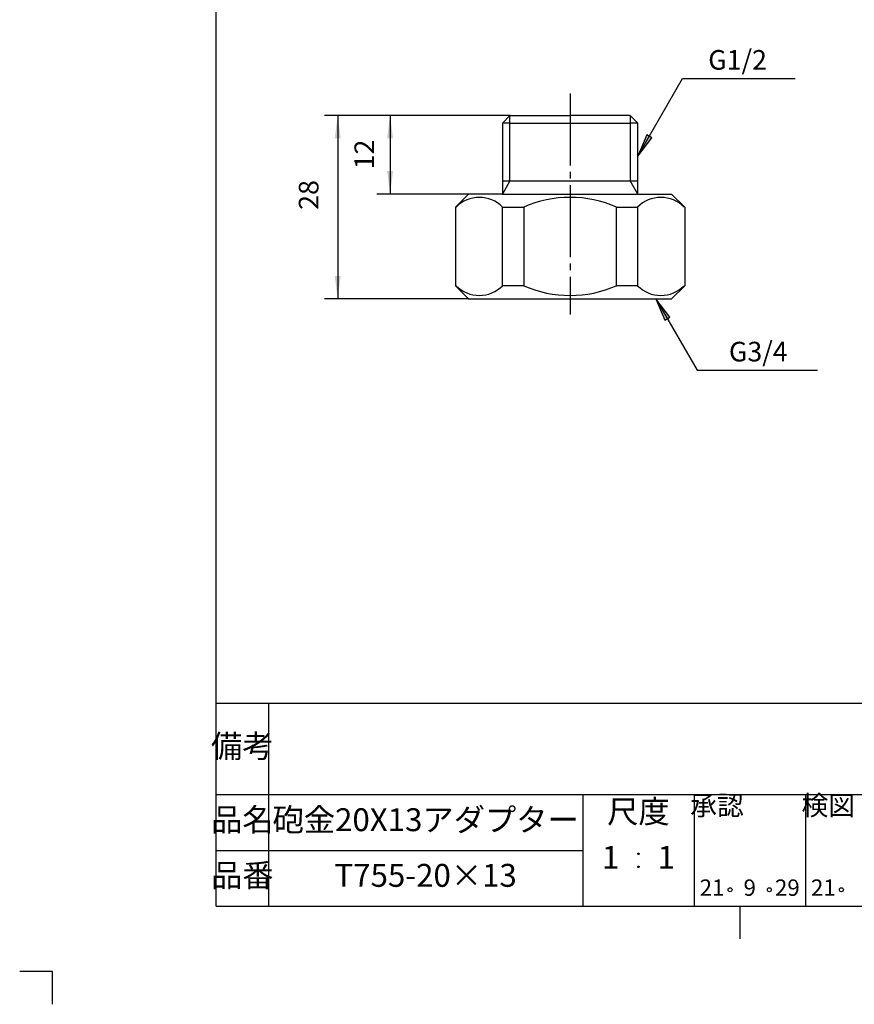
# Model space of a CAD drawing. Units: inches. Extents: x -43 to 177, y -125 to 182.
# Drawn here: x -43 to 85, y -125 to 25 of the extents above; entities that cross this region are included whole.
import ezdxf

# ---------------------------------------------------------------- set-up
doc = ezdxf.new("R2010")
doc.units = ezdxf.units.IN
for name, pattern in [('DASH_CENTER', [14, 11, -1, 1, -1]), ('DOT_CENTER', [14, 12, -1, 0, -1]), ('PHANTOM', [13, 10, -1, 0, -1, 0, -1])]:
    doc.linetypes.add(name, pattern=pattern)
doc.layers.add('1', color=7, linetype='Continuous')
doc.styles.add('CONVERTER_11', font='txt.shx', dxfattribs={"width": 0.9})
doc.dimstyles.new('ME10_DIM_10', dxfattribs={"dimtxt": 3, "dimasz": 3.5, "dimexe": 2, "dimexo": 0, "dimgap": 2, "dimtad": 1, "dimzin": 12, "dimdsep": 46, "dimtxsty": 'CONVERTER_11', "dimsah": 1, "dimcen": 0.09, "dimclrd": 2, "dimclre": 2, "dimclrt": 7, "dimadec": 0, "dimazin": 0, "dimtfac": 1, "dimtdec": 4, "dimtix": 1, "dimtmove": 0, "dimatfit": 3, "dimfxl": 1, "dimtolj": 1, "dimtzin": 0, "dimarcsym": 0})
doc.dimstyles.new('ME10_DIM_13', dxfattribs={"dimtxt": 3, "dimasz": 3.5, "dimexe": 2, "dimexo": 0, "dimgap": 1.5, "dimtad": 1, "dimzin": 12, "dimdsep": 46, "dimtxsty": 'CONVERTER_11', "dimsah": 1, "dimcen": 0.09, "dimclrd": 2, "dimclre": 2, "dimclrt": 7, "dimadec": 0, "dimazin": 0, "dimtfac": 1, "dimtdec": 4, "dimtix": 1, "dimtmove": 0, "dimatfit": 3, "dimfxl": 1, "dimtolj": 1, "dimtzin": 0, "dimarcsym": 0})
doc.dimstyles.get("Standard").update_dxf_attribs({"dimtxt": 0.18, "dimasz": 0.18, "dimexe": 0.18, "dimexo": 0.0625, "dimgap": 0.09, "dimtad": 0, "dimtih": 1, "dimtoh": 1, "dimdec": 4, "dimzin": 0, "dimdsep": 46, "dimtxsty": 'Standard', "dimcen": 0.09, "dimadec": 0, "dimazin": 0, "dimtfac": 1, "dimtdec": 4, "dimtofl": 0, "dimtmove": 0, "dimatfit": 3, "dimfxl": 1, "dimtolj": 1, "dimtzin": 0, "dimarcsym": 0})

# ---------------------------------------------------------------- blocks, each defined once
blk = doc.blocks.new('PLIST', base_point=(-85.53, -158.7))
at = {"layer": '1', "color": 7, "char_height": 3.5, "attachment_point": 5, "style": 'CONVERTER_11'}
for s, insert in [('砲金20X13アダプター', (19.43, -97.63)), ('T755-20×13', (19.43, -106.13))]:
    blk.add_mtext(s, dxfattribs=dict(at, insert=insert))
blk = doc.blocks.new('開示A4', base_point=(-37.57, -120.38))
at = {"layer": '1', "color": 7, "linetype": 'Continuous'}
for p, q in [((-12.57, -110.38), (-12.57, 28.12)), ((-12.57, -79.38), (162.43, -79.38)), ((162.43, -93.38), (-12.57, -93.38)), ((-12.57, -110.38), (67.43, -110.38)), ((67.43, -110.38), (162.43, -110.38))]:
    blk.add_line(p, q, dxfattribs=at)
at = {"layer": '1', "color": 2, "linetype": 'Continuous'}
for p, q in [((-4.57, -79.38), (-4.57, -93.38)), ((-4.57, -93.38), (-4.57, -110.38)), ((43.43, -93.38), (43.43, -110.38)), ((60.43, -93.38), (60.43, -110.38)), ((77.43, -93.38), (77.43, -110.38)), ((-12.57, -101.88), (43.43, -101.88)), ((67.43, -110.38), (67.43, -115.38))]:
    blk.add_line(p, q, dxfattribs=at)
at = {"layer": '1', "color": 4, "linetype": 'PHANTOM'}
for p, q in [((-37.57, -120.38), (-42.57, -120.38)), ((-37.57, -125.38), (-37.57, -120.38))]:
    blk.add_line(p, q, dxfattribs=at)
at = {"layer": '1', "color": 7, "linetype": 'DOT_CENTER'}
for centre in [(51.93, -102.38), (51.93, -104.38)]:
    blk.add_circle(centre, 0.1, dxfattribs=at)
at = {"layer": '1', "color": 7, "linetype": 'Continuous'}
for centre in [(65.93, -107.88), (71.93, -107.88), (82.93, -107.88)]:
    blk.add_circle(centre, 0.3, dxfattribs=at)
at = {"layer": '1', "color": 2, "attachment_point": 5, "style": 'CONVERTER_11'}
for s, insert, char_height in [('備考', (-8.57, -86.38), 3.5), ('承認', (63.93, -95.38), 3), ('検図', (80.93, -95.38), 3), ('尺度', (51.93, -96.38), 3.5), ('品名', (-8.57, -97.63), 3.5), ('品番', (-8.57, -106.13), 3.5)]:
    blk.add_mtext(s, dxfattribs=dict(at, insert=insert, char_height=char_height))
at = {"layer": '1', "color": 7, "attachment_point": 5, "style": 'CONVERTER_11'}
for s, insert, char_height in [('1', (47.68, -103.38), 3.5), ('1', (56.18, -103.38), 3.5), ('21', (63.18, -107.88), 2.5), ('9', (68.93, -107.88), 2.5), ('29', (74.68, -107.88), 2.5), ('21', (80.18, -107.88), 2.5)]:
    blk.add_mtext(s, dxfattribs=dict(at, insert=insert, char_height=char_height))
blk = doc.blocks.new('開示A4枠', base_point=(-37.57, -120.38))
at = {"layer": '1'}
blk.add_blockref('開示A4', (-37.57, -120.38), dxfattribs=at)
blk = doc.blocks.new('*D4')
at = {"layer": '1', "color": 2, "linetype": 'Continuous'}
for p, q in [((32.31, 10.41), (4, 10.41)), ((6, 10.41), (6, -17.59)), ((26, -17.59), (4, -17.59))]:
    blk.add_line(p, q, dxfattribs=at)
at = {"layer": '1', "color": 2}
for points in [[(6.46, 6.91), (5.54, 6.91), (6, 10.41)], [(5.54, -14.09), (6.46, -14.09), (6, -17.59)]]:
    blk.add_solid(points, dxfattribs=at)
at = {"layer": '1', "color": 7, "insert": (4, -4), "char_height": 3, "attachment_point": 7, "rotation": 90, "line_spacing_factor": 0.60024, "style": 'CONVERTER_11'}
blk.add_mtext('28', dxfattribs=at)
blk = doc.blocks.new('*D7')
at = {"color": 2, "linetype": 'Continuous'}
for p, q in [((32.31, 10.41), (12, 10.41)), ((14, 10.41), (14, -1.59)), ((26, -1.59), (12, -1.59))]:
    blk.add_line(p, q, dxfattribs=at)
at = {"color": 2}
for points in [[(14.46, 6.91), (13.54, 6.91), (14, 10.41)], [(13.54, 1.91), (14.46, 1.91), (14, -1.59)]]:
    blk.add_solid(points, dxfattribs=at)
at = {"color": 7, "insert": (12.5, 2.19), "char_height": 3, "attachment_point": 7, "rotation": 90, "line_spacing_factor": 0.60024, "style": 'CONVERTER_11'}
blk.add_mtext('12', dxfattribs=at)

msp = doc.modelspace()

# ---------------------------------------------------------------- hatches: boundary and pattern name
at = {"layer": '1', "linetype": 'Continuous'}
for points in [[(53.999, 7.012), (53.201, 7.472), (51.85, 4.211)], [(55.951, -20.855), (56.749, -20.394), (54.6, -17.594)]]:
    msp.add_hatch(color=2, dxfattribs=at).paths.add_polyline_path(points)

# ---------------------------------------------------------------- linework, layer by layer
at = {"color": 7}
for p in [(32.312, 10.406), (26, -1.594)]:
    msp.add_point(p, dxfattribs=at)
at = {"layer": '1', "color": 2, "linetype": 'DASH_CENTER'}
msp.add_line((41.5, 13.785), (41.5, -20), dxfattribs=at)
at = {"layer": '1', "color": 7, "linetype": 'Continuous'}
for p, q in [((32.312, 10.406), (31.15, 9.244)), ((32.312, 9.244), (31.15, 9.244)), ((31.15, 9.244), (31.15, -1.594)), ((32.312, 10.406), (35, 10.406)), ((32.312, 9.244), (41.5, 9.244)), ((35, 10.406), (41.5, 10.406)), ((50.688, 10.406), (41.5, 10.406)), ((41.5, 9.244), (50.688, 9.244)), ((51.85, 9.244), (50.688, 10.406)), ((51.85, 9.244), (50.688, 9.244)), ((51.85, -1.594), (51.85, 9.244)), ((31.15, 0.419), (32.312, 0.419)), ((32.312, 0.419), (41.5, 0.419)), ((41.5, 0.419), (50.688, 0.419)), ((50.688, 0.419), (51.85, 0.419)), ((26, -1.594), (24, -3.594)), ((31.15, -1.594), (26, -1.594)), ((31.15, -1.594), (41.5, -1.594)), ((41.5, -1.594), (51.85, -1.594)), ((51.85, -1.594), (57, -1.594)), ((59, -3.594), (57, -1.594)), ((24, -3.594), (24, -15.594)), ((31.188, -3.594), (34.411, -3.594)), ((31.188, -15.594), (31.188, -3.594)), ((34.411, -3.594), (34.411, -15.594)), ((48.589, -3.594), (51.812, -3.594)), ((48.589, -15.594), (48.589, -3.594)), ((51.812, -3.594), (51.812, -15.594)), ((59, -3.594), (59, -15.594)), ((24, -15.594), (26, -17.594)), ((34.411, -15.594), (31.188, -15.594)), ((51.812, -15.594), (48.589, -15.594)), ((57, -17.594), (59, -15.594)), ((26, -17.594), (41.5, -17.594)), ((41.5, -17.594), (57, -17.594))]:
    msp.add_line(p, q, dxfattribs=at)
at = {"layer": '1', "color": 2, "linetype": 'Continuous'}
for p, q in [((32.312, 0.419), (32.312, 10.406)), ((50.688, 10.406), (50.688, 0.419)), ((53.201, 7.472), (51.85, 4.211)), ((51.85, 4.211), (53.999, 7.012)), ((53.999, 7.012), (53.201, 7.472)), ((32.312, 0.419), (31.15, -1.594)), ((51.85, -1.594), (50.688, 0.419)), ((56.749, -20.394), (54.6, -17.594)), ((54.6, -17.594), (55.951, -20.855)), ((55.951, -20.855), (56.749, -20.394))]:
    msp.add_line(p, q, dxfattribs=at)
at = {"layer": '1', "color": 7, "linetype": 'Continuous'}
for centre, radius, start, end in [((27.644, -7.046), 4.948, 44.24615, 135.75385), ((41.5, -19.647), 17.549, 90, 113.82526), ((41.5, -19.647), 17.549, 66.17474, 90), ((55.356, -7.046), 4.948, 44.24615, 135.75385), ((27.644, -12.141), 4.948, 224.24615, 315.75385), ((41.5, 0.46), 17.549, 246.17474, 270), ((41.5, 0.46), 17.549, 270, 293.82526), ((55.356, -12.141), 4.948, 224.24615, 315.75385)]:
    msp.add_arc(centre, radius, start, end, dxfattribs=at)
at = {"layer": '1', "color": 7}
for p in [(32.312, 10.406), (26, -17.594)]:
    msp.add_point(p, dxfattribs=at)

# ---------------------------------------------------------------- block references
msp.add_blockref('開示A4枠', (-37.57, -120.383))
at = {"layer": '1'}
msp.add_blockref('PLIST', (-85.526, -158.704), dxfattribs=at)

# ---------------------------------------------------------------- texts
at = {"layer": '1', "color": 7, "char_height": 3, "attachment_point": 5, "style": 'CONVERTER_11'}
for s, insert in [('G1/2', (67.073, 18.518)), ('G3/4', (70.235, -26.053))]:
    msp.add_mtext(s, dxfattribs=dict(at, insert=insert))

# ---------------------------------------------------------------- dimensions: what is measured, and where the dimension line sits
dim = msp.add_linear_dim(base=(14, -1.594), p1=(32.312, 10.406), p2=(26, -1.594), angle=90, text='12', dimstyle='ME10_DIM_13')
dim.commit()
dim.dimension.update_dxf_attribs({"geometry": '*D7', "text_midpoint": (11, 4.406), "text_rotation": 90})
at = {"layer": '1'}
dim = msp.add_linear_dim(base=(6, -17.594), p1=(32.312, 10.406), p2=(26, -17.594), angle=90, text='28', dimstyle='ME10_DIM_10', dxfattribs=at)
dim.commit()
dim.dimension.update_dxf_attribs({"geometry": '*D4', "text_midpoint": (2.5, -1.783), "text_rotation": 90})

# ---------------------------------------------------------------- leaders
at = {"layer": '1', "color": 2, "linetype": 'Continuous', "has_arrowhead": 0}
for points in [[(51.85, 4.211), (58.687, 16.053), (75.887, 16.053)], [(54.6, -17.594), (60.89, -28.487), (79.294, -28.487)]]:
    msp.add_leader(points, dimstyle='Standard', dxfattribs=at)

doc.saveas('drawing.dxf')
